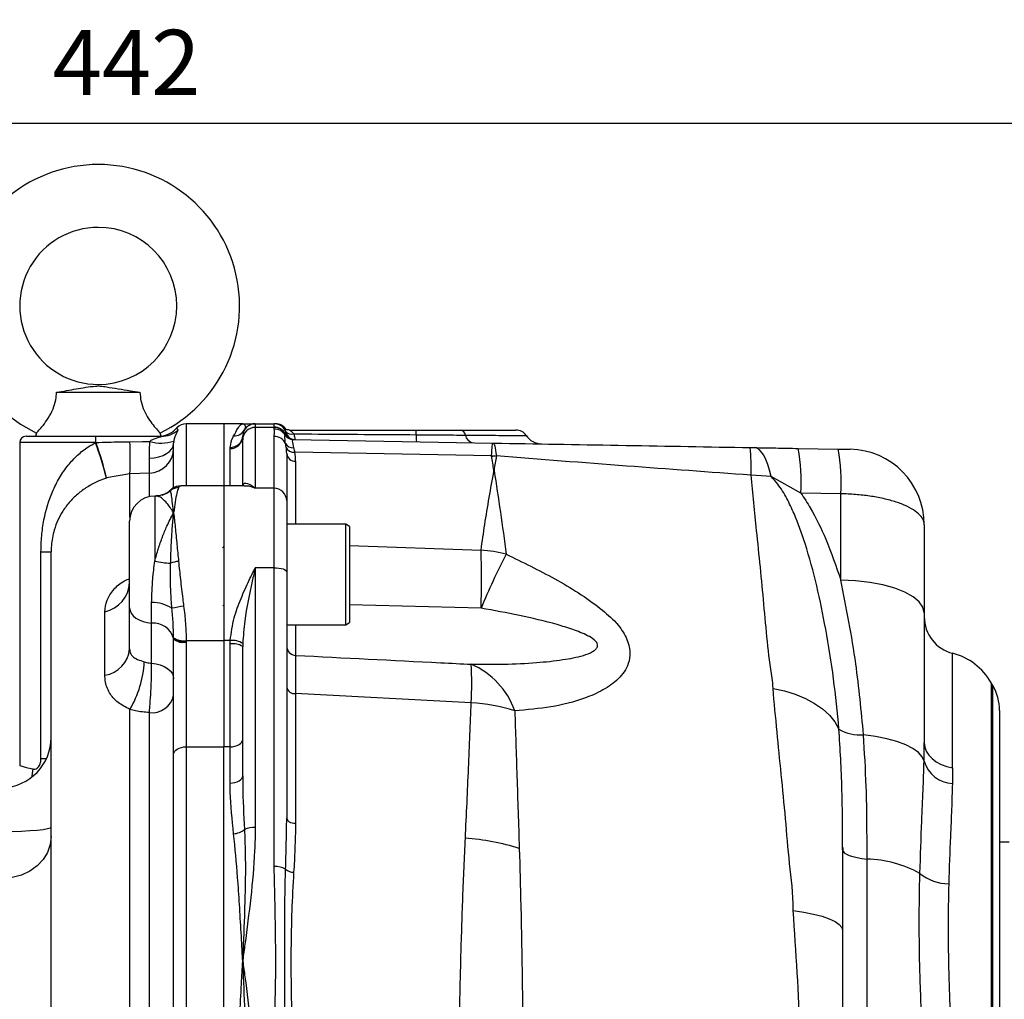
# Model space of a CAD drawing. Units: millimetres. Extents: x -32 to 1260, y -18 to 882.
# Drawn here: x 296 to 453, y 363 to 519 of the extents above; entities that cross this region are included whole.
import ezdxf

# ---------------------------------------------------------------- set-up
doc = ezdxf.new("R2010")
doc.units = ezdxf.units.MM
doc.header["$LTSCALE"] = 22.5
doc.layers.add('DIM', color=3, linetype='Continuous')
doc.layers.add('MAIN', color=7, linetype='Continuous')
doc.styles.get("Standard").update_dxf_attribs({"font": 'simplex.shx'})
doc.dimstyles.new('L', dxfattribs={"dimscale": 4.5, "dimtxt": 2.3, "dimasz": 2, "dimexe": 1, "dimexo": 1, "dimgap": 1, "dimtad": 1, "dimdec": 4, "dimdsep": 46, "dimtxsty": 'Standard', "dimcen": 0, "dimclrd": 256, "dimclre": 256, "dimclrt": 256, "dimadec": 0, "dimazin": 0, "dimtfac": 0.6, "dimtdec": 4, "dimtmove": 0, "dimatfit": 3, "dimfxl": 0, "dimtolj": 1, "dimarcsym": 0})

# ---------------------------------------------------------------- blocks, each defined once
blk = doc.blocks.new('*D11')
at = {"layer": 'Defpoints', "color": 0}
for p in [(533.95, 502.18), (91.95, 389.17), (533.95, 383.35)]:
    blk.add_point(p, dxfattribs=at)
at = {"layer": 'DIM', "lineweight": -2}
for p, q in [((91.95, 393.67), (91.95, 506.68)), ((533.95, 387.85), (533.95, 506.68)), ((100.95, 502.18), (524.95, 502.18))]:
    blk.add_line(p, q, dxfattribs=at)
at = {"layer": 'DIM'}
for points in [[(100.95, 503.68), (100.95, 500.68), (91.95, 502.18)], [(524.95, 503.68), (524.95, 500.68), (533.95, 502.18)]]:
    blk.add_solid(points, dxfattribs=at)
at = {"layer": 'DIM', "insert": (312.95, 511.85), "char_height": 10.35, "attachment_point": 5}
blk.add_mtext('\\A1;442', dxfattribs=at)

msp = doc.modelspace()

# ---------------------------------------------------------------- linework, layer by layer
at = {"layer": 'MAIN'}
for p, q in [((301.81358, 459.3487), (315.07864, 459.3487)), ((320.95759, 453.67783), (321.12929, 453.34943)), ((328.44611, 454.3487), (322.44611, 454.3487)), ((322.44611, 454.3487), (322.44611, 444.46618)), ((331.44611, 454.3487), (328.44611, 454.3487)), ((328.44611, 454.3487), (328.44611, 444.46618)), ((331.72276, 453.36361), (331.60714, 453.11119)), ((333.44611, 454.3487), (333.44611, 453.76425)), ((333.44611, 454.3487), (336.44611, 454.3487)), ((333.44611, 453.76425), (333.44611, 444.07655)), ((336.44662, 453.76425), (333.44611, 453.76425)), ((336.44611, 453.81299), (336.44611, 454.3487)), ((336.44662, 453.76425), (336.44611, 453.81299)), ((336.47062, 453.49755), (336.44662, 453.76425)), ((338.07861, 453.50409), (338.27022, 453.16883)), ((339.27328, 453.07551), (339.59606, 452.74025)), ((366.15649, 453.3487), (374.94611, 453.3487)), ((296.94611, 452.3487), (308.04476, 452.3487)), ((298.59501, 452.86986), (298.44611, 452.3487)), ((308.04476, 452.3487), (318.49567, 452.3487)), ((318.44611, 452.3487), (318.2972, 452.86986)), ((331.44804, 452.43657), (331.44611, 452.33843)), ((331.44611, 451.80321), (331.44611, 452.33843)), ((331.44611, 444.60015), (331.44611, 451.80321)), ((336.44611, 444.07655), (336.44611, 452.34396)), ((338.18246, 452.55968), (338.19407, 452.59099)), ((338.19407, 452.59099), (338.23884, 452.67514)), ((338.23884, 452.67514), (338.25125, 452.6944)), ((338.36421, 452.90092), (338.36669, 452.90668)), ((339.46767, 451.83087), (339.43766, 451.82778)), ((339.46767, 451.83087), (371.26046, 451.27592)), ((295.94611, 451.34869), (295.94611, 399.94472)), ((308.00986, 451.34869), (295.94611, 451.34869)), ((308.00986, 451.32739), (308.07287, 451.34869)), ((308.07287, 451.34869), (308.00986, 451.34869)), ((308.00986, 451.32739), (308.00986, 451.34869)), ((320.44611, 444.24105), (320.44611, 451.23664)), ((329.44611, 450.3974), (329.44997, 450.58067)), ((329.44611, 444.46618), (329.44611, 450.3974)), ((403.77116, 450.60843), (403.7717, 450.63967)), ((412.24135, 450.5606), (412.87869, 450.54947)), ((419.88892, 450.4271), (426.26021, 450.31589)), ((338.44611, 449.62295), (338.44611, 442.11552)), ((371.06119, 449.26134), (339.72629, 449.80829)), ((339.8676, 448.37634), (339.8676, 438.3487)), ((371.06592, 449.21249), (371.06119, 449.26134)), ((371.82827, 449.24794), (371.83347, 449.22957)), ((309.78431, 445.72027), (309.7412, 445.70565)), ((313.49241, 446.39231), (309.78431, 445.72027)), ((316.58571, 446.48867), (313.49241, 446.39231)), ((313.49241, 439.45558), (313.49241, 446.39231)), ((316.58571, 442.75507), (316.58571, 446.48867)), ((415.56185, 445.93731), (412.37515, 446.16915)), ((420.30752, 443.31093), (415.56185, 445.93731)), ((319.96763, 443.72717), (319.95952, 443.72565)), ((328.44611, 444.46618), (321.58572, 444.46618)), ((331.66633, 444.46618), (328.44611, 444.46618)), ((328.44611, 444.46618), (328.44611, 419.86421)), ((336.44611, 444.07655), (333.44611, 444.07655)), ((336.44611, 431.44554), (336.44611, 444.07655)), ((317.66068, 442.8487), (317.44611, 442.8487)), ((317.44611, 442.8487), (317.44611, 432.47596)), ((338.44611, 442.11552), (338.44611, 430.74761)), ((426.67881, 443.20048), (420.30752, 443.31093)), ((426.67881, 429.47918), (426.67881, 443.20048)), ((313.44611, 425.07582), (313.44611, 438.8487)), ((347.84611, 438.3487), (338.44611, 438.3487)), ((348.44611, 438.00229), (347.84611, 438.3487)), ((347.84611, 422.34869), (347.84611, 438.3487)), ((348.44611, 438.00229), (348.44611, 422.69511)), ((439.94611, 438.28464), (439.94611, 424.2622)), ((328.44611, 434.81863), (328.23296, 434.59883)), ((348.44611, 434.97036), (369.39886, 434.24913)), ((299.32449, 433.94516), (300.94611, 433.94516)), ((299.32449, 401.07814), (299.32449, 433.94516)), ((300.94611, 340.81208), (300.94611, 433.94516)), ((333.44611, 431.44554), (333.44611, 390.12301)), ((336.44611, 431.44554), (333.44611, 431.44554)), ((336.44611, 383.87865), (336.44611, 431.44554)), ((338.44611, 430.74761), (338.44611, 391.56655)), ((313.44611, 418.51271), (313.44611, 425.07582)), ((316.94611, 422.61394), (316.94611, 425.88423)), ((328.26718, 425.35377), (328.44611, 425.53839)), ((369.39886, 424.98914), (348.44611, 425.51926)), ((309.49874, 414.32477), (309.49874, 424.4206)), ((316.94611, 416.23283), (316.94611, 422.61394)), ((338.44611, 422.34869), (347.84611, 422.34869)), ((339.8676, 422.34869), (339.8676, 417.48811)), ((347.84611, 422.34869), (348.44611, 422.69511)), ((320.44581, 420.18234), (320.44519, 420.29812)), ((320.44611, 420.03214), (320.44581, 420.18234)), ((320.44611, 401.70315), (320.44611, 420.03214)), ((322.44474, 419.86421), (322.44566, 419.74882)), ((322.44474, 419.86421), (328.44611, 419.86421)), ((322.44566, 419.74882), (322.44611, 419.59851)), ((322.44611, 419.59851), (322.44611, 402.9358)), ((328.44611, 419.86421), (328.44611, 402.9358)), ((329.456, 419.86421), (328.44611, 419.86421)), ((329.44611, 419.30507), (329.456, 419.86421)), ((329.44611, 402.9358), (329.44611, 419.30507)), ((331.45105, 419.3546), (331.44611, 418.90078)), ((331.44611, 398.32066), (331.44611, 418.90078)), ((444.45379, 399.60272), (444.45379, 417.81949)), ((450.87431, 412.7051), (450.62685, 413.13373)), ((450.62685, 413.13373), (450.62685, 307.56366)), ((450.87431, 307.99229), (450.87431, 412.7051)), ((339.8676, 411.40124), (339.8676, 390.77293)), ((367.84202, 409.9622), (339.8676, 411.40124)), ((313.49241, 342.71927), (313.49241, 408.89156)), ((316.58571, 342.8191), (316.58571, 408.38592)), ((451.9461, 408.7051), (451.9461, 360.3487)), ((322.44611, 402.9358), (328.44611, 402.9358)), ((322.44611, 402.9358), (322.44611, 331.66433)), ((328.44611, 323.84935), (328.44611, 402.9358)), ((329.44611, 402.9358), (328.44611, 402.9358)), ((329.44611, 397.17401), (329.44611, 402.9358)), ((439.91431, 400.67427), (439.94611, 403.57209)), ((320.44611, 339.54952), (320.44611, 401.70315)), ((299.32449, 401.07814), (300.20998, 401.07814)), ((331.44611, 398.32066), (331.45527, 397.05035)), ((444.45379, 399.60272), (444.4254, 397.09301)), ((338.41767, 390.02724), (338.44611, 391.56655)), ((453.44611, 387.7487), (451.9461, 387.7487)), ((426.94611, 386.55321), (426.9426, 386.90413)), ((426.99805, 386.90282), (426.99883, 386.54459)), ((430.84611, 299.2932), (430.84611, 385.07997))]:
    msp.add_line(p, q, dxfattribs=at)
at = {"layer": 'MAIN', "flags": 128}
for points in [[(313.49035, 451.48887), (315.48915, 451.49772), (316.64153, 451.50282)], [(316.61649, 448.85935), (317.37216, 448.92183), (318.09413, 449.06852), (318.75616, 449.29409), (319.33415, 449.59033), (319.80707, 449.94646), (320.15772, 450.34953), (320.37335, 450.78486), (320.44611, 451.23664)], [(415.56185, 445.93731), (415.31643, 446.95485), (415.03735, 447.86553), (414.72817, 448.6578), (414.39281, 449.32157), (414.03553, 449.8484), (413.66088, 450.2316), (413.27363, 450.46628), (412.87869, 450.54947)], [(336.44611, 431.44554), (336.83629, 431.43213), (337.21147, 431.39241), (337.55725, 431.32792), (337.86032, 431.24112), (338.10905, 431.13536), (338.29387, 431.0147), (338.40768, 430.88377), (338.44611, 430.74761)], [(439.94611, 424.2622), (439.74733, 425.13941), (439.15662, 425.99172), (438.19078, 426.79491), (436.87722, 427.52618), (435.25325, 428.16476), (433.36498, 428.69251), (431.26603, 429.09447), (429.01601, 429.35919), (426.67881, 429.47918)], [(313.44611, 425.07582), (313.51122, 424.62992), (313.70445, 424.19854), (314.0195, 423.79572), (314.44611, 423.43456), (314.97039, 423.12686), (315.57528, 422.8826), (316.24108, 422.70975), (316.94611, 422.61394)], [(316.94611, 416.23283), (317.65114, 416.13701), (318.31694, 415.96417), (318.92182, 415.71991), (319.44611, 415.4122), (319.87272, 415.05105), (320.18776, 414.64823), (320.38099, 414.21684), (320.44611, 413.77094)], [(415.87266, 412.22893), (417.69571, 411.84012), (419.42393, 411.30861), (421.02881, 410.64317), (422.48388, 409.85478), (423.76513, 408.95643), (424.85144, 407.96295), (425.72488, 406.89073), (426.37106, 405.75744)], [(439.91431, 400.67427), (439.62088, 401.36977), (439.02622, 402.04293), (438.1434, 402.67891), (436.99191, 403.26371), (435.59709, 403.78444), (433.98966, 404.22964), (432.20505, 404.58949), (430.28256, 404.85607)], [(320.44611, 401.70315), (320.48454, 401.94363), (320.59835, 402.17486), (320.78317, 402.38797), (321.03189, 402.57476), (321.33497, 402.72806), (321.68074, 402.84196), (322.05593, 402.91211), (322.44611, 402.9358)], [(329.44611, 402.9358), (329.83629, 402.95948), (330.21147, 403.02962), (330.55725, 403.14353), (330.86032, 403.29683), (331.10905, 403.48362), (331.29387, 403.69672), (331.40768, 403.92796), (331.44611, 404.16844)], [(439.94611, 403.57209), (440.02753, 402.89924), (440.26958, 402.24465), (440.66569, 401.6261), (441.20512, 401.06035), (441.87322, 400.56277), (442.65186, 400.14687), (443.5199, 399.82394), (444.45379, 399.60272)], [(298.0203, 399.4083), (297.88275, 398.31555), (297.83466, 398.09757)], [(329.44611, 397.17401), (329.83629, 397.19604), (330.21147, 397.26129), (330.55725, 397.36726), (330.86032, 397.50986), (331.10905, 397.68361), (331.29387, 397.88185), (331.40768, 398.09696), (331.44611, 398.32066)], [(338.44611, 391.56655), (338.47305, 391.41661), (338.55289, 391.27206), (338.68278, 391.13809), (338.85805, 391.01951), (339.07239, 390.92057), (339.31812, 390.84485), (339.5864, 390.79503), (339.8676, 390.77293)], [(300.94611, 390.13687), (300.79912, 389.99883), (300.36358, 389.86585), (299.65547, 389.74285), (298.70083, 389.63431), (297.53472, 389.54425), (296.2, 389.47596), (294.74572, 389.43196), (293.2253, 389.41385)], [(300.94611, 388.64701), (300.79912, 387.37115), (300.36358, 386.14219), (299.65547, 385.00526), (298.70083, 384.00215), (297.53472, 383.16972), (296.2, 382.53855), (294.74572, 382.13185), (293.2253, 381.96454)], [(426.94611, 386.55321), (427.01497, 386.31562), (427.21998, 386.08348), (427.55644, 385.86212), (428.01661, 385.65663), (428.58993, 385.47171), (429.26325, 385.31163), (430.02111, 385.18004), (430.84611, 385.07997)], [(419.10436, 376.88728), (420.80325, 376.62963), (422.34295, 376.31987), (423.69579, 375.96358), (424.83746, 375.56716), (425.74743, 375.13774), (426.40934, 374.68302), (426.81131, 374.21119), (426.94611, 373.73073)]]:
    msp.add_lwpolyline(points, dxfattribs=at)
at = {"layer": 'MAIN'}
for centre, radius, start, end in [((308.44611, 473.0987), 22.5, 295.9039925, 244.0908755), ((308.44611, 473.0987), 12.5, 90, 270.031606), ((308.44611, 473.0987), 12.5, 270.031606, 90), ((317.97394, 456.34875), 4.00006, 276.6675382, 318.1277305), ((318.49434, 456.31801), 3.96931, 270.0191116, 311.5927113), ((322.44611, 452.3487), 2, 90, 138.2556482), ((330.04192, 454.36209), 1.95504, 268.7542043, 329.2882892), ((333.42683, 451.78352), 1.98082, 89.4422583, 179.4306097), ((333.44611, 452.3487), 2, 90, 177.481977), ((336.44611, 452.3487), 2, 16.2000478, 90), ((336.45416, 451.81015), 2.00285, 26.199314, 90.2303768), ((336.45717, 451.76243), 2.00184, 27.1248979, 90.3017354), ((336.49156, 451.50456), 1.99309, 31.9641059, 90.6018667), ((336.69403, 452.37085), 1.9778, 32.3833198, 91.0484713), ((339.20771, 453.80394), 1.13237, 214.1164075, 290.0572664), ((355.62309, 452.7178), 3.45469, 358.1164628, 10.5224559), ((365.92559, 452.38208), 0.99381, 9.2786329, 76.5648033), ((374.94611, 451.3487), 2, 34.9768342, 90), ((296.94611, 451.3487), 1, 90, 180), ((315.19911, 451.5984), 7.19358, 174.0130924, 181.989249), ((257.9766, 448.91807), 55.57325, 357.3950584, 2.6514283), ((318.43244, 458.29056), 7.02003, 255.2196316, 286.8325601), ((329.47515, 452.36837), 1.97118, 269.1557416, 359.1296029), ((329.48172, 452.55), 1.96958, 269.0762299, 356.6983669), ((336.45489, 450.34081), 2.00316, 26.2889046, 90.2511314), ((339.4701, 453.32569), 1.49826, 210.7482484, 268.7593009), ((339.49485, 453.32344), 1.49282, 209.3831447, 268.9568009), ((339.58425, 453.32183), 1.49276, 205.6719632, 268.9470182), ((339.60632, 453.32205), 1.49338, 204.8528454, 268.9487291), ((339.8066, 453.32518), 1.50001, 196.4252175, 268.9576651), ((339.80658, 453.32517), 1.49999, 196.4692111, 268.9582272), ((367.46324, 452.28606), 8.39336, 177.827427, 185.455739), ((368.35375, 452.74591), 1.4616, 188.0067801, 255.1393969), ((379.09468, 454.13964), 3.00001, 213.2302233, 268.9780325), ((252.13685, 431.04263), 59.44127, 14.2811889, 19.9534813), ((252.17015, 431.27595), 59.39722, 14.0744095, 19.7514675), ((316.4674, 450.46566), 3.97875, 271.703907, 359.727367), ((339.46273, 451.91892), 1.39498, 209.6886134, 272.9604537), ((339.61444, 451.15385), 1.3502, 202.3153162, 274.751697), ((380.53183, 447.39667), 31.86697, 357.7924249, 5.6980373), ((390.69568, 445.13943), 29.66824, 356.4665195, 10.2664792), ((397.07313, 445.02878), 29.66208, 356.4661747, 10.2675415), ((427.94611, 438.28464), 12, 0, 89), ((339.81645, 449.75177), 1.37638, 185.3707356, 272.1300586), ((371.86423, 473.27613), 24.02821, 268.0847618, 269.9142506), ((370.9184, 473.10125), 23.88921, 270.3538114, 272.1952381), ((317.4905, 446.6737), 3.84944, 287.4424653, 310.053607), ((321.18916, 442.17779), 1.973, 88.8605476, 128.2520265), ((336.46539, 442.09583), 1.98082, 0.5693729, 90.5577457), ((317.44611, 438.8487), 4, 90, 180), ((157.50756, 429.61914), 211.94188, 358.7482392, 1.2517608), ((367.39881, 410.34381), 23.98885, 75.5015589, 85.2174763), ((464.50522, 385.81057), 102.86001, 152.3349134, 157.6110439), ((321.0744, 450.66196), 18.5444, 258.7170612, 266.5784433), ((321.57988, 428.10016), 4.35953, 94.6244863, 111.7046395), ((308.36042, 429.38822), 5.09637, 282.9064342, 356.2900249), ((317.11625, 420.27099), 5.61582, 56.9616175, 91.7361622), ((325.13662, 403.27356), 22.2644, 97.9845944, 102.8685663), ((445.94611, 423.63094), 6, 180, 255.5982258), ((317.23736, 419.29883), 3.32787, 15.3959463, 95.0208825), ((321.96035, 422.45619), 2.63685, 234.9277133, 280.5852216), ((321.96416, 422.35711), 2.65236, 235.0785387, 280.459265), ((321.96961, 422.22986), 2.67414, 235.2695916, 280.2642716), ((329.92567, 416.52829), 2.81788, 57.3457154, 99.7985351), ((329.779, 416.96869), 2.91348, 54.977138, 96.3650433), ((339.93751, 418.97789), 1.49142, 180.2761819, 267.3134528), ((308.7137, 419.01899), 4.75941, 279.4939969, 353.8936517), ((441.96659, 408.13373), 10, 30, 75.5982258), ((299.0739, 417.38309), 16.73319, 329.5047928, 356.7922119), ((362.82814, 404.46041), 12.64588, 19.4263438, 66.6414946), ((296.79833, 413.01603), 71.10929, 357.5386462, 2.4613538), ((339.72225, 412.69756), 1.30445, 191.9566316, 276.3975847), ((443.94611, 408.7051), 8, 0, 30), ((317.01176, 411.86912), 3.50916, 263.0264082, 348.1478857), ((366.12953, 381.74519), 28.26893, 72.2364422, 86.5269769), ((429.64524, 411.02815), 6.2049, 238.1513101, 275.8953586), ((292.94611, 404.43018), 8, 272, 0), ((444.67606, 402.04055), 4.95388, 196.0097051, 267.0996876), ((329.87082, 392.01425), 2.90936, 272.5433443, 309.5412357), ((333.28521, 386.52062), 3.60598, 87.4426446, 115.6723138), ((364.5829, 352.83506), 35.6313, 72.1961463, 86.2844034), ((430.38251, 366.8584), 18.22747, 60.8652223, 88.5425799), ((336.65232, 380.62267), 3.2625, 60.353081, 93.6238601), ((339.57696, 384.99776), 2.0221, 229.5900363, 269.3107828), ((443.97013, 388.72834), 7.58959, 231.6093055, 269.0052818)]:
    msp.add_arc(centre, radius, start, end, dxfattribs=at)
for centre, major_axis, ratio, start_param, end_param in [((336.44611, 449.52818), (0.07475, 3.63453), 0.549893423, 4.749773926, 5.034907531), ((336.3676, 448.28158), (0.1225, 5.10449), 0.685250617, 4.747397003, 5.032530609)]:
    msp.add_ellipse(centre, major_axis=major_axis, ratio=ratio, start_param=start_param, end_param=end_param, dxfattribs=at)
for points, knots in [([(298.64403, 452.92142), (298.63489, 452.91177), (298.60818, 452.88355), (298.9774, 453.27346), (299.64513, 454.04142), (300.50199, 455.19626), (301.27313, 456.62632), (301.7199, 458.09237), (301.78445, 458.95805), (301.81358, 459.3487)], [0, 0, 0, 0, 0.081304017, 0.237551194, 0.397163749, 0.563494263, 0.728863118, 0.877648901, 1, 1, 1, 1]), ([(301.81358, 459.3487), (302.86946, 459.53184), (304.98533, 459.89883), (307.02629, 460.26036), (308.38401, 460.36743), (309.00696, 460.34005), (310.64418, 460.0683), (312.70761, 459.72015), (314.57347, 459.42784), (315.07864, 459.3487)], [0, 0, 0, 0, 0.234685783, 0.470284094, 0.495610566, 0.521235175, 0.595843636, 0.890577966, 1, 1, 1, 1]), ([(315.07864, 459.3487), (315.11894, 458.86638), (315.19973, 457.89941), (315.71445, 456.43403), (316.42642, 455.15723), (317.21402, 454.0823), (317.89635, 453.2925), (318.28756, 452.87988), (318.25774, 452.91133), (318.24818, 452.92142)], [0, 0, 0, 0, 0.1498603072, 0.3004503687, 0.4400776244, 0.5898406926, 0.754383529, 0.9212224264, 1, 1, 1, 1]), ([(321.12929, 453.34943), (321.13314, 453.32318), (321.1415, 453.26609), (321.02788, 453.04549), (320.82312, 452.69258), (320.61491, 452.21997), (320.50173, 451.82853), (320.47035, 451.60713), (320.46527, 451.5713)], [0, 0, 0, 0, 0.179921934, 0.391248607, 0.660403459, 0.852725983, 0.976164968, 1, 1, 1, 1]), ([(329.99941, 452.40751), (330.22075, 452.80748), (330.74701, 453.75845), (331.12027, 454.26702), (331.37562, 454.34827), (331.44487, 454.34869), (331.44611, 454.3487)], [0, 0, 0, 0, 0.344774274, 0.819746556, 0.99677593, 1, 1, 1, 1]), ([(331.44611, 454.3487), (331.44699, 454.3487), (331.4553, 454.34866), (331.56082, 454.3445), (331.77497, 454.22903), (331.93786, 453.84772), (331.76989, 453.4697), (331.72276, 453.36361)], [0, 0, 0, 0, 0.003217911, 0.030179622, 0.382803228, 0.826798092, 1, 1, 1, 1]), ([(331.44611, 454.3487), (331.44907, 454.3487), (331.57703, 454.3487), (332.03095, 454.3487), (332.77206, 454.3487), (333.35103, 454.3487), (333.42235, 454.3487), (333.44611, 454.3487)], [0, 0, 0, 0, 0.003136874, 0.13565644, 0.481528243, 0.827264662, 1, 1, 1, 1]), ([(336.44611, 452.34396), (336.44982, 452.40195), (336.46465, 452.63388), (336.5529, 453.01834), (336.49683, 453.3449), (336.47062, 453.49755)], [0, 0, 0, 0, 0.1507876542, 0.6030564873, 1, 1, 1, 1]), ([(338.07861, 453.50409), (338.07928, 453.50315), (338.13479, 453.42519), (338.2977, 453.34906), (338.32417, 453.39058), (338.33816, 453.41253)], [0, 0, 0, 0, 0.005694263, 0.474393088, 1, 1, 1, 1]), ([(338.85575, 453.35935), (338.787, 453.36031), (338.61867, 453.36265), (338.44531, 453.40648), (338.34988, 453.45246), (338.34416, 453.45521)], [0, 0, 0, 0, 0.393574472, 0.963659184, 1, 1, 1, 1]), ([(338.8956, 453.3487), (338.89534, 453.34851), (338.89359, 453.3472), (338.94826, 453.31192), (339.10126, 453.21338), (339.22355, 453.11537), (339.27328, 453.07551)], [0, 0, 0, 0, 0.053904571, 0.367252942, 0.742687736, 1, 1, 1, 1]), ([(338.8956, 453.3487), (340.07808, 453.3487), (346.78573, 453.3487), (353.494, 453.3487), (359.01969, 453.3487)], [0, 0, 0, 0, 0.176288173, 1, 1, 1, 1]), ([(359.01969, 453.3487), (359.63948, 453.3487), (361.17379, 453.3487), (363.61071, 453.3487), (365.29985, 453.3487), (366.15649, 453.3487)], [0, 0, 0, 0, 0.250381592, 0.619830741, 1, 1, 1, 1]), ([(308.07287, 451.34869), (308.73859, 451.37778), (310.54348, 451.45663), (312.35009, 451.4764), (313.49035, 451.48887)], [0, 0, 0, 0, 0.3688433102, 1, 1, 1, 1]), ([(316.61649, 448.85935), (316.61516, 449.1248), (316.61114, 449.92432), (316.62936, 450.87067), (316.64153, 451.50282)], [0, 0, 0, 0, 0.33200909, 1, 1, 1, 1]), ([(316.64153, 451.50282), (316.68077, 451.54891), (316.84119, 451.73738), (317.44515, 452.02085), (318.06965, 452.1969), (318.44819, 452.30589), (318.50668, 452.32516), (318.53408, 452.33881), (318.53287, 452.34655), (318.51338, 452.34859), (318.49818, 452.34868), (318.49567, 452.3487)], [0, 0, 0, 0, 0.074821725, 0.305934306, 0.823558392, 0.866795891, 0.9103218, 0.936977277, 0.963790921, 0.994010087, 1, 1, 1, 1]), ([(320.46527, 451.5713), (320.46033, 451.52429), (320.4512, 451.4374), (320.4469, 451.32966), (320.4464, 451.27097), (320.44611, 451.23664)], [0, 0, 0, 0, 0.328518205, 0.60716716, 1, 1, 1, 1]), ([(329.44997, 450.58067), (329.55125, 451.16971), (329.66562, 451.83491), (329.96512, 452.34869), (329.99941, 452.40751)], [0, 0, 0, 0, 0.885506566, 1, 1, 1, 1]), ([(338.25087, 451.22801), (338.2029, 451.64126), (338.13196, 452.25231), (338.17011, 452.48452), (338.18246, 452.55968)], [0, 0, 0, 0, 0.676292345, 1, 1, 1, 1]), ([(338.25125, 452.6944), (338.29074, 452.76211), (338.358, 452.87742), (338.36239, 452.89405), (338.36421, 452.90092)], [0, 0, 0, 0, 0.587154944, 1, 1, 1, 1]), ([(339.43766, 451.82778), (339.42541, 451.82276), (339.36319, 451.79727), (339.29121, 451.57557), (339.43976, 450.93532), (339.53477, 450.52581)], [0, 0, 0, 0, 0.081185067, 0.412322586, 1, 1, 1, 1]), ([(339.59606, 452.74025), (339.64089, 452.52607), (339.73053, 452.09773), (339.77013, 451.85272), (339.77846, 451.83169), (339.78096, 451.8254)], [0, 0, 0, 0, 0.411988874, 0.823917786, 1, 1, 1, 1]), ([(339.59606, 452.74025), (340.54534, 452.73363), (347.03844, 452.68831), (353.53184, 452.64296), (359.07592, 452.60425)], [0, 0, 0, 0, 0.146198663, 1, 1, 1, 1]), ([(359.07592, 452.60425), (360.42293, 452.59362), (363.14874, 452.5721), (365.64415, 452.55233), (366.9064, 452.54232)], [0, 0, 0, 0, 0.494170749, 1, 1, 1, 1]), ([(366.9064, 452.54232), (367.76655, 452.53549), (369.51155, 452.52163), (371.74896, 452.50382), (373.64883, 452.48869), (375.11266, 452.47698), (376.0992, 452.46911), (376.589, 452.4652), (376.55511, 452.46548), (376.54396, 452.46557)], [0, 0, 0, 0, 0.151877866, 0.308115144, 0.459791181, 0.615804771, 0.76749828, 0.923527708, 1, 1, 1, 1]), ([(299.32449, 433.94516), (299.3474, 434.80609), (299.39323, 436.52811), (299.87234, 439.78896), (300.79187, 442.90103), (302.21789, 445.75333), (303.55555, 447.70524), (305.10109, 449.3574), (306.5828, 450.54574), (307.61632, 451.11183), (308.00986, 451.32739)], [0, 0, 0, 0, 0.123836633, 0.2476949452, 0.4777901362, 0.6014945688, 0.7250854966, 0.8303453221, 0.9353984217, 1, 1, 1, 1]), ([(338.36536, 450.64117), (338.34173, 450.77375), (338.30481, 450.98098), (338.26515, 451.16259), (338.25087, 451.22801)], [0, 0, 0, 0, 0.639776617, 1, 1, 1, 1]), ([(339.53477, 450.52581), (339.55872, 450.44741), (339.62572, 450.22806), (339.68695, 449.9725), (339.72629, 449.80829)], [0, 0, 0, 0, 0.357410214, 1, 1, 1, 1]), ([(371.06119, 449.26134), (371.06126, 449.2628), (371.09616, 449.91422), (371.16534, 450.92369), (371.23031, 451.27502), (371.26003, 451.2759), (371.26046, 451.27592)], [0, 0, 0, 0, 0.001122685, 0.500724487, 0.992805303, 1, 1, 1, 1]), ([(371.26046, 451.27592), (371.28656, 451.26909), (371.39347, 451.24114), (371.59678, 450.7956), (371.75224, 449.90301), (371.8281, 449.24941), (371.82827, 449.24794)], [0, 0, 0, 0, 0.122020186, 0.499745076, 0.998878321, 1, 1, 1, 1]), ([(371.26046, 451.27592), (371.73707, 451.2676), (378.80661, 451.14419), (392.46822, 450.90573), (405.65036, 450.67564), (412.24135, 450.5606)], [0, 0, 0, 0, 0.0348854387, 0.5174487769, 1, 1, 1, 1]), ([(412.87869, 450.54947), (414.01587, 450.52962), (416.30651, 450.48963), (418.68913, 450.44804), (419.88892, 450.4271)], [0, 0, 0, 0, 0.496444686, 1, 1, 1, 1]), ([(426.26021, 450.31589), (426.31526, 450.31493), (426.59522, 450.31005), (427.10967, 450.30108), (427.68244, 450.29107), (428.08006, 450.28414), (428.13039, 450.28326), (428.15554, 450.28281)], [0, 0, 0, 0, 0.052348807, 0.266182159, 0.501638907, 0.751046641, 1, 1, 1, 1]), ([(316.58571, 446.48867), (316.59555, 446.64944), (316.61525, 446.97101), (316.6206, 447.96744), (316.61734, 448.6752), (316.61649, 448.85935)], [0, 0, 0, 0, 0.425180879, 0.850435253, 1, 1, 1, 1]), ([(371.44611, 446.91849), (371.44384, 446.93183), (371.37749, 447.32109), (371.24848, 448.08576), (371.12674, 448.83711), (371.06592, 449.21249)], [0, 0, 0, 0, 0.017449002, 0.509100439, 1, 1, 1, 1]), ([(371.83347, 449.22957), (371.77174, 448.8502), (371.64787, 448.08896), (371.51612, 447.32082), (371.44822, 446.93063), (371.44611, 446.91849)], [0, 0, 0, 0, 0.490453456, 0.98414768, 1, 1, 1, 1]), ([(412.37515, 446.16915), (405.76957, 446.64257), (392.23551, 447.61255), (378.74146, 448.68206), (371.83347, 449.22957)], [0, 0, 0, 0, 0.488071446, 1, 1, 1, 1]), ([(369.39886, 434.24913), (369.58653, 435.60193), (370.17184, 439.82099), (370.95009, 444.03487), (371.44391, 446.90568), (371.44611, 446.91849)], [0, 0, 0, 0, 0.319664707, 0.996965404, 1, 1, 1, 1]), ([(371.44611, 446.91849), (371.44819, 446.90616), (372.1787, 442.56933), (372.79248, 438.06262), (373.40451, 433.56872)], [0, 0, 0, 0, 0.0028425768, 1, 1, 1, 1]), ([(309.7412, 445.70565), (309.34471, 445.55944), (308.34637, 445.19128), (306.84235, 444.40108), (305.29093, 443.31003), (303.91626, 441.998), (302.49446, 440.13461), (301.42682, 437.82533), (300.98116, 435.47519), (300.95376, 434.279), (300.94611, 433.94516)], [0, 0, 0, 0, 0.076135356, 0.191704527, 0.311367272, 0.438006979, 0.567562059, 0.784882173, 0.939964045, 1, 1, 1, 1]), ([(415.73351, 413.87369), (415.73351, 413.8737), (415.09847, 417.68393), (414.46575, 425.67271), (413.35321, 436.42309), (412.66945, 443.23656), (412.37515, 446.16915)], [0, 0, 0, 0, 0.000001419, 0.362854641, 0.725764735, 1, 1, 1, 1]), ([(426.37106, 405.75744), (426.11016, 408.43487), (425.58835, 413.79), (424.36184, 421.36696), (422.90598, 428.5588), (421.24514, 434.69283), (419.5889, 439.32512), (418.10747, 442.47551), (416.91385, 444.48042), (415.92414, 445.54691), (415.56185, 445.93731)], [0, 0, 0, 0, 0.190307734, 0.380634595, 0.547939333, 0.715171772, 0.836371909, 0.899957213, 0.963379178, 1, 1, 1, 1]), ([(319.9277, 443.76637), (319.75745, 443.60858), (319.43026, 443.30533), (318.91405, 443.11631), (318.66644, 443.02564)], [0, 0, 0, 0, 0.520334832, 1, 1, 1, 1]), ([(321.5817, 444.45449), (321.32994, 444.43317), (320.80912, 444.38906), (320.22968, 444.06023), (320.01357, 443.82307), (319.9416, 443.74409)], [0, 0, 0, 0, 0.384284201, 0.794945365, 1, 1, 1, 1]), ([(320.44611, 440.15289), (320.44541, 440.15977), (320.44355, 440.1783), (320.43671, 440.24602), (320.41241, 440.48403), (320.32624, 441.2931), (320.19266, 442.37642), (320.04424, 443.35669), (319.99341, 443.60251), (319.96763, 443.72717)], [0, 0, 0, 0, 0.003376614, 0.009083319, 0.033332015, 0.121834302, 0.429683532, 0.710789775, 1, 1, 1, 1]), ([(321.22839, 444.1504), (321.13282, 443.90095), (320.93891, 443.39482), (320.68721, 441.9966), (320.5238, 440.7925), (320.44713, 440.1613), (320.44611, 440.15289)], [0, 0, 0, 0, 0.339486541, 0.68882051, 0.995851161, 1, 1, 1, 1]), ([(321.58572, 444.42242), (321.49773, 444.41718), (321.36931, 444.40954), (321.26213, 444.21244), (321.22839, 444.1504)], [0, 0, 0, 0, 0.685228085, 1, 1, 1, 1]), ([(331.44611, 444.60015), (331.51326, 444.72406), (331.69733, 445.06367), (332.5888, 444.76613), (333.23077, 444.27466), (333.44404, 444.07846), (333.44611, 444.07655)], [0, 0, 0, 0, 0.278933686, 0.764532901, 0.997715601, 1, 1, 1, 1]), ([(333.44611, 444.07655), (333.4421, 444.07823), (333.01572, 444.25632), (332.38615, 444.46768), (331.83536, 444.42851), (331.66633, 444.41649)], [0, 0, 0, 0, 0.006527366, 0.695113783, 1, 1, 1, 1]), ([(320.44611, 440.15289), (320.4376, 440.16737), (320.0767, 440.78214), (319.46819, 441.66153), (318.66189, 442.45444), (318.08066, 442.82118), (317.77383, 442.81348), (317.66068, 442.81063)], [0, 0, 0, 0, 0.008482056, 0.360035349, 0.60388291, 0.853935724, 1, 1, 1, 1]), ([(318.63491, 443.03643), (318.41055, 442.95476), (318.08559, 442.83648), (317.76682, 442.86753), (317.66814, 442.87714)], [0, 0, 0, 0, 0.690460515, 1, 1, 1, 1]), ([(420.30752, 443.31093), (420.82174, 442.52928), (422.36193, 440.1881), (424.55146, 435.57798), (425.91977, 431.65525), (426.67881, 429.47918)], [0, 0, 0, 0, 0.182451853, 0.546479816, 1, 1, 1, 1]), ([(439.94611, 438.28464), (439.90301, 438.57684), (439.81538, 439.17104), (439.10538, 440.03522), (437.9683, 440.85678), (436.42445, 441.58263), (434.52647, 442.19927), (432.43086, 442.66745), (430.16923, 442.99478), (428.24628, 443.15418), (427.06428, 443.18909), (426.67881, 443.20048)], [0, 0, 0, 0, 0.117627894, 0.239199088, 0.359623473, 0.484304321, 0.601766973, 0.723186451, 0.832719263, 0.945446948, 1, 1, 1, 1]), ([(317.44611, 432.47596), (317.62813, 433.13158), (318.00021, 434.47173), (318.65788, 436.34425), (319.46551, 438.31629), (320.0767, 439.52062), (320.4376, 440.13833), (320.44611, 440.15289)], [0, 0, 0, 0, 0.216877745, 0.443321824, 0.669814477, 0.992221056, 1, 1, 1, 1]), ([(319.96763, 432.15061), (319.99293, 433.03036), (320.04351, 434.78992), (320.19172, 437.2355), (320.32611, 438.90488), (320.41237, 439.81308), (320.4367, 440.05896), (320.44355, 440.12741), (320.44541, 440.14599), (320.44611, 440.15289)], [0, 0, 0, 0, 0.284921253, 0.569858803, 0.878028806, 0.966629346, 0.990905986, 0.99662298, 1, 1, 1, 1]), ([(320.44611, 440.15289), (320.44713, 440.14445), (320.53177, 439.44646), (320.70323, 437.8824), (320.95633, 435.28221), (321.14165, 433.34993), (321.22839, 432.4455)], [0, 0, 0, 0, 0.004148907, 0.34351575, 0.69272457, 1, 1, 1, 1]), ([(373.40451, 433.56872), (376.01885, 432.31157), (379.96217, 430.41536), (384.92522, 427.4676), (388.24006, 425.17101), (390.14499, 423.45298), (390.91537, 422.6826), (390.91539, 422.68259)], [0, 0, 0, 0, 0.409964692, 0.618366587, 0.826457045, 0.999997203, 1, 1, 1, 1]), ([(316.94611, 425.88423), (316.98409, 427.1321), (317.05015, 429.30257), (317.328, 431.5294), (317.44611, 432.47596)], [0, 0, 0, 0, 0.574928827, 1, 1, 1, 1]), ([(320.178, 424.97876), (320.10906, 425.87911), (319.96919, 427.7059), (319.93623, 430.12979), (319.95888, 431.58721), (319.96763, 432.15061)], [0, 0, 0, 0, 0.3734922771, 0.7578101295, 1, 1, 1, 1]), ([(321.22839, 432.4455), (321.32418, 431.49485), (321.51807, 429.57049), (321.79924, 427.14216), (321.99111, 425.71508), (322.04395, 425.32212)], [0, 0, 0, 0, 0.414344444, 0.838737434, 1, 1, 1, 1]), ([(329.456, 419.86421), (329.6236, 421.07032), (329.93895, 423.33965), (331.15163, 426.55217), (332.3289, 429.19018), (333.11733, 430.78998), (333.44211, 431.43756), (333.44611, 431.44554)], [0, 0, 0, 0, 0.2953683733, 0.555746334, 0.8165823102, 0.9977401025, 1, 1, 1, 1]), ([(333.44611, 431.44554), (333.44404, 431.43646), (333.28162, 430.72389), (332.66811, 427.97186), (331.78483, 423.96635), (331.53875, 420.56633), (331.45105, 419.3546)], [0, 0, 0, 0, 0.0023637361, 0.1855614197, 0.7097425689, 1, 1, 1, 1]), ([(309.49874, 424.4206), (309.56729, 425.02851), (309.7006, 426.21069), (310.78139, 427.96824), (312.14521, 429.17432), (313.18908, 429.60944), (313.49241, 429.73588)], [0, 0, 0, 0, 0.31452183, 0.611634869, 0.887146412, 1, 1, 1, 1]), ([(430.28256, 404.85607), (429.92734, 408.62939), (429.14404, 416.95013), (427.54999, 425.05159), (426.67881, 429.47918)], [0, 0, 0, 0, 0.4534825564, 1, 1, 1, 1]), ([(320.44519, 420.29812), (320.42985, 421.05333), (320.39884, 422.57932), (320.25211, 424.17353), (320.178, 424.97876)], [0, 0, 0, 0, 0.4948971371, 1, 1, 1, 1]), ([(322.04395, 425.32212), (322.15411, 424.41737), (322.37701, 422.58684), (322.42199, 420.77868), (322.44474, 419.86421)], [0, 0, 0, 0, 0.494254462, 1, 1, 1, 1]), ([(367.84202, 416.06985), (369.5836, 416.06553), (373.06615, 416.05689), (377.94219, 416.28489), (382.18237, 416.71481), (385.19254, 417.28654), (386.90088, 417.90926), (387.63615, 418.40219), (387.93509, 418.79047), (387.96793, 419.18961), (387.80217, 419.5777), (387.29369, 420.09869), (386.00985, 420.83851), (384.00217, 421.64166), (380.3689, 422.74006), (375.49982, 423.90644), (371.43334, 424.62809), (369.39886, 424.98914)], [0, 0, 0, 0, 0.125969401, 0.251895871, 0.356861512, 0.441818743, 0.484391893, 0.501866413, 0.519523103, 0.530745522, 0.541967852, 0.558259992, 0.589364559, 0.650526561, 0.711955538, 0.855890167, 1, 1, 1, 1]), ([(439.94611, 424.2622), (439.94611, 420.82716), (439.94611, 413.95698), (439.94611, 407.03376), (439.94611, 403.57209)], [0, 0, 0, 0, 0.499991642, 1, 1, 1, 1]), ([(390.91539, 422.68259), (390.9154, 422.68258), (390.94443, 422.65033), (391.56886, 421.88145), (392.63457, 420.33457), (393.2235, 418.08955), (392.94074, 416.25482), (392.21811, 414.85362), (390.94377, 413.36622), (388.85725, 411.89752), (385.28191, 410.35087), (380.58798, 409.15858), (376.69999, 408.83054), (374.75409, 408.66636)], [0, 0, 0, 0, 0.000001612, 0.004187522, 0.095648112, 0.186763645, 0.260371639, 0.32085198, 0.381440669, 0.497365647, 0.613690822, 0.80665572, 1, 1, 1, 1]), ([(313.44611, 418.51271), (313.45366, 418.38004), (313.47958, 417.92481), (313.82983, 417.32904), (314.61817, 416.84541), (315.39411, 416.57936), (315.78087, 416.44675)], [0, 0, 0, 0, 0.121408251, 0.416568938, 0.709187272, 1, 1, 1, 1]), ([(339.8676, 417.48811), (339.86636, 417.29082), (339.86387, 416.89624), (339.86264, 415.69555), (339.86343, 414.00705), (339.86566, 412.45025), (339.86742, 411.50159), (339.8676, 411.40124)], [0, 0, 0, 0, 0.233633206, 0.467265856, 0.707170217, 0.969023389, 1, 1, 1, 1]), ([(339.8676, 417.48811), (347.56684, 417.09714), (356.89165, 416.62361), (366.21645, 416.15206), (367.84202, 416.06985)], [0, 0, 0, 0, 0.825671648, 1, 1, 1, 1]), ([(315.78087, 416.44675), (315.89753, 416.41055), (316.27003, 416.29498), (316.67083, 416.25814), (316.94611, 416.23283)], [0, 0, 0, 0, 0.313170701, 1, 1, 1, 1]), ([(316.58571, 408.38592), (316.61324, 408.69085), (316.6874, 409.51217), (316.7885, 410.94747), (316.88486, 412.7081), (316.95419, 414.51534), (316.94881, 415.65765), (316.94611, 416.23283)], [0, 0, 0, 0, 0.140131261, 0.377436718, 0.527956319, 0.762314094, 1, 1, 1, 1]), ([(313.49241, 408.89156), (312.82198, 409.2435), (311.40786, 409.98581), (310.11664, 411.54482), (309.5555, 413.04591), (309.51169, 414.03301), (309.49874, 414.32477)], [0, 0, 0, 0, 0.260522198, 0.549505705, 0.866845609, 1, 1, 1, 1]), ([(415.87266, 412.22893), (415.84746, 412.78503), (415.82227, 413.34115), (415.73351, 413.87367), (415.73351, 413.87369)], [0, 0, 0, 0, 0.999972018, 1, 1, 1, 1]), ([(419.08925, 377.07127), (419.08925, 377.07129), (419.08925, 379.57223), (418.44058, 384.39998), (417.88809, 391.61343), (417.17302, 398.59468), (416.48036, 405.56101), (416.08065, 409.94676), (415.87266, 412.22893)], [0, 0, 0, 0, 0.000001434, 0.192538209, 0.385082147, 0.584388749, 0.783733024, 1, 1, 1, 1]), ([(366.89195, 388.39147), (367.06762, 392.16546), (367.33209, 397.84721), (367.62889, 404.90972), (367.77098, 408.27804), (367.84202, 409.9622)], [0, 0, 0, 0, 0.497264239, 0.748632216, 1, 1, 1, 1]), ([(316.58571, 408.38592), (315.8368, 408.45189), (314.77512, 408.54541), (313.78432, 408.81279), (313.49241, 408.89156)], [0, 0, 0, 0, 0.705386968, 1, 1, 1, 1]), ([(374.75409, 408.66636), (374.81088, 406.97699), (374.92445, 403.59828), (375.09856, 398.21797), (375.28517, 392.62863), (375.41339, 388.71617), (375.4775, 386.75994)], [0, 0, 0, 0, 0.2484795645, 0.496955098, 0.7484776189, 1, 1, 1, 1]), ([(426.9426, 386.90413), (426.94147, 390.0256), (426.93915, 396.39651), (426.56294, 402.59562), (426.37106, 405.75744)], [0, 0, 0, 0, 0.489957033, 1, 1, 1, 1]), ([(430.84611, 385.07997), (430.84269, 388.9342), (430.83681, 395.57164), (430.4463, 402.1131), (430.28256, 404.85607)], [0, 0, 0, 0, 0.580679654, 1, 1, 1, 1]), ([(295.98862, 399.94472), (295.98002, 399.94721), (295.95318, 399.95497), (296.28933, 399.85776), (296.94758, 399.67278), (297.6593, 399.4973), (298.0203, 399.4083)], [0, 0, 0, 0, 0.13689291, 0.427101175, 0.70941798, 1, 1, 1, 1]), ([(298.0203, 399.4083), (298.06818, 399.39929), (298.23439, 399.36803), (298.52209, 399.40884), (298.78256, 399.58222), (298.9834, 399.80612), (299.15575, 400.09256), (299.29951, 400.56143), (299.31632, 400.90918), (299.32449, 401.07814)], [0, 0, 0, 0, 0.083950964, 0.29138791, 0.466143965, 0.512267219, 0.663410623, 0.836454195, 1, 1, 1, 1]), ([(439.25683, 382.77967), (439.35415, 385.59532), (439.51064, 390.12344), (439.78567, 396.03544), (439.87136, 399.12543), (439.91431, 400.67427)], [0, 0, 0, 0, 0.450568265, 0.724601663, 1, 1, 1, 1]), ([(329.99992, 389.10775), (329.76369, 391.33911), (329.47542, 394.06194), (329.45059, 396.69817), (329.44611, 397.17401)], [0, 0, 0, 0, 0.81949999, 1, 1, 1, 1]), ([(331.45527, 397.05035), (331.45584, 396.96501), (331.47188, 394.55935), (331.59972, 392.12176), (331.72301, 389.77064)], [0, 0, 0, 0, 0.035474893, 1, 1, 1, 1]), ([(444.4254, 397.09301), (444.38765, 395.75284), (444.31186, 393.06207), (444.06688, 387.81236), (443.92558, 383.68634), (443.83837, 381.1399)], [0, 0, 0, 0, 0.275298668, 0.552738258, 1, 1, 1, 1]), ([(339.8676, 390.77293), (339.82335, 388.7995), (339.76569, 386.22859), (339.59281, 383.58919), (339.55264, 382.9758)], [0, 0, 0, 0, 0.767602923, 1, 1, 1, 1]), ([(331.44611, 368.91397), (331.44487, 368.93653), (331.44303, 368.96994), (331.43878, 369.04741), (331.42609, 369.27856), (331.3871, 369.98746), (331.18342, 373.67441), (330.94087, 377.84143), (330.52905, 383.82273), (330.23047, 386.80501), (329.99992, 389.10775)], [0, 0, 0, 0, 0.003224042, 0.00477551, 0.011075992, 0.036277877, 0.106253791, 0.540534971, 0.645227961, 1, 1, 1, 1]), ([(333.44611, 390.12301), (333.42166, 388.87772), (333.34829, 385.13988), (332.75507, 378.93101), (332.01211, 373.14093), (331.56527, 369.80326), (331.44907, 368.93605), (331.44611, 368.91397)], [0, 0, 0, 0, 0.1752229102, 0.5259442916, 0.8768091092, 0.9968636482, 1, 1, 1, 1]), ([(331.72301, 389.77064), (331.77056, 388.56866), (331.93826, 384.32944), (331.77366, 377.60468), (331.56021, 371.83968), (331.45539, 369.15238), (331.44699, 368.93673), (331.44611, 368.91397)], [0, 0, 0, 0, 0.175700451, 0.619672127, 0.9694957647, 0.9967805421, 1, 1, 1, 1]), ([(338.26613, 383.45808), (338.28936, 384.09252), (338.37015, 386.29853), (338.3979, 388.476), (338.41767, 390.02724)], [0, 0, 0, 0, 0.2875964311, 1, 1, 1, 1]), ([(366.41918, 300.08228), (366.29246, 304.08191), (366.03902, 312.08121), (365.83996, 324.3523), (365.76044, 336.72793), (365.8068, 348.43637), (365.94879, 359.25567), (366.17011, 369.24924), (366.47183, 379.03874), (366.75191, 385.27389), (366.89195, 388.39147)], [0, 0, 0, 0, 0.131666594, 0.263334041, 0.399871528, 0.53640962, 0.650748221, 0.765087097, 0.882543479, 1, 1, 1, 1]), ([(375.4775, 386.75994), (375.56495, 383.74509), (375.73985, 377.71533), (375.91293, 368.19065), (376.03262, 358.35567), (376.10083, 347.81197), (376.12101, 336.66829), (376.0779, 324.87297), (375.97749, 312.91408), (375.82605, 304.91497), (375.75032, 300.91542)], [0, 0, 0, 0, 0.114937286, 0.229877154, 0.347354801, 0.46483366, 0.596787575, 0.728743107, 0.864371599, 1, 1, 1, 1]), ([(426.94611, 386.55321), (426.94611, 384.48472), (426.94611, 380.32683), (426.94611, 375.93679), (426.94611, 373.73073)], [0, 0, 0, 0, 0.4974852433, 1, 1, 1, 1]), ([(336.44611, 353.96938), (336.46077, 355.3407), (336.50208, 359.20548), (336.72683, 365.20953), (336.70189, 373.80843), (336.54679, 379.91471), (336.44611, 383.87865)], [0, 0, 0, 0, 0.137702088, 0.388085672, 0.602770788, 1, 1, 1, 1]), ([(338.26613, 353.54128), (338.23303, 354.81172), (338.10622, 359.67853), (338.15183, 367.12178), (338.11012, 375.81768), (338.2141, 380.9101), (338.26613, 383.45808)], [0, 0, 0, 0, 0.124527758, 0.477039668, 0.738338251, 1, 1, 1, 1]), ([(339.55264, 382.9758), (339.44254, 380.92744), (339.1647, 375.75851), (339.07567, 367.19099), (339.2384, 359.31046), (339.48384, 354.69114), (339.55264, 353.39629)], [0, 0, 0, 0, 0.217612206, 0.549133431, 0.873616262, 1, 1, 1, 1]), ([(439.94611, 344.80058), (439.93906, 345.89704), (439.91179, 350.13628), (439.60626, 357.62806), (439.25045, 366.6515), (439.10566, 375.10214), (439.20626, 380.2112), (439.25683, 382.77967)], [0, 0, 0, 0, 0.0859647532, 0.3323642258, 0.5821910936, 0.7899560071, 1, 1, 1, 1]), ([(443.83837, 381.1399), (443.79359, 378.84662), (443.7032, 374.21775), (443.80765, 367.92068), (443.98131, 362.54606), (444.1526, 358.13178), (444.3189, 353.70025), (444.43323, 349.71395), (444.44779, 347.24409), (444.45379, 346.22842)], [0, 0, 0, 0, 0.204779851, 0.413337508, 0.536473218, 0.659614333, 0.785753045, 0.91189602, 1, 1, 1, 1]), ([(419.10436, 376.88728), (419.10058, 376.94903), (419.09681, 377.01081), (419.08926, 377.07125), (419.08925, 377.07127)], [0, 0, 0, 0, 0.999671302, 1, 1, 1, 1]), ([(419.49999, 307.61782), (419.75341, 312.54613), (420.26045, 322.40647), (420.53618, 338.8882), (420.39817, 357.08643), (419.53588, 370.28312), (419.10436, 376.88728)], [0, 0, 0, 0, 0.213085456, 0.426331735, 0.712913209, 1, 1, 1, 1]), ([(426.94611, 373.73073), (426.94611, 368.15227), (426.94611, 356.99479), (426.94611, 340.08053), (426.94611, 323.09069), (426.94611, 311.69472), (426.94611, 305.99676)], [0, 0, 0, 0, 0.249559943, 0.499144821, 0.749573359, 1, 1, 1, 1]), ([(329.99992, 347.35347), (330.22398, 349.91094), (330.7523, 355.94153), (331.12443, 363.09038), (331.37762, 367.66619), (331.44487, 368.89141), (331.44611, 368.91397)], [0, 0, 0, 0, 0.34982106, 0.824887858, 0.996775561, 1, 1, 1, 1]), ([(331.44611, 368.91397), (331.44907, 368.89189), (331.56526, 368.02471), (332.01212, 364.68779), (332.75507, 358.90438), (333.34829, 352.71046), (333.42166, 348.98607), (333.44611, 347.74525)], [0, 0, 0, 0, 0.003136619, 0.123191054, 0.474055764, 0.824777015, 1, 1, 1, 1]), ([(331.44611, 368.91397), (331.44699, 368.89121), (331.45539, 368.67555), (331.56022, 365.98529), (331.77366, 360.14205), (331.93826, 353.15749), (331.77056, 348.65931), (331.72301, 347.3839)], [0, 0, 0, 0, 0.0032196773, 0.0305044846, 0.380328097, 0.8242996553, 1, 1, 1, 1])]:
    msp.add_open_spline(points, degree=3, knots=knots, dxfattribs=at)

# ---------------------------------------------------------------- dimensions: what is measured, and where the dimension line sits
at = {"layer": 'DIM'}
dim = msp.add_linear_dim(base=(533.94611, 502.17595), p1=(91.94611, 389.16888), p2=(533.94611, 383.3487), dimstyle='L', dxfattribs=at)
dim.commit()
dim.dimension.update_dxf_attribs({"geometry": '*D11', "text_midpoint": (312.94611, 511.85095)})

doc.saveas('drawing.dxf')
